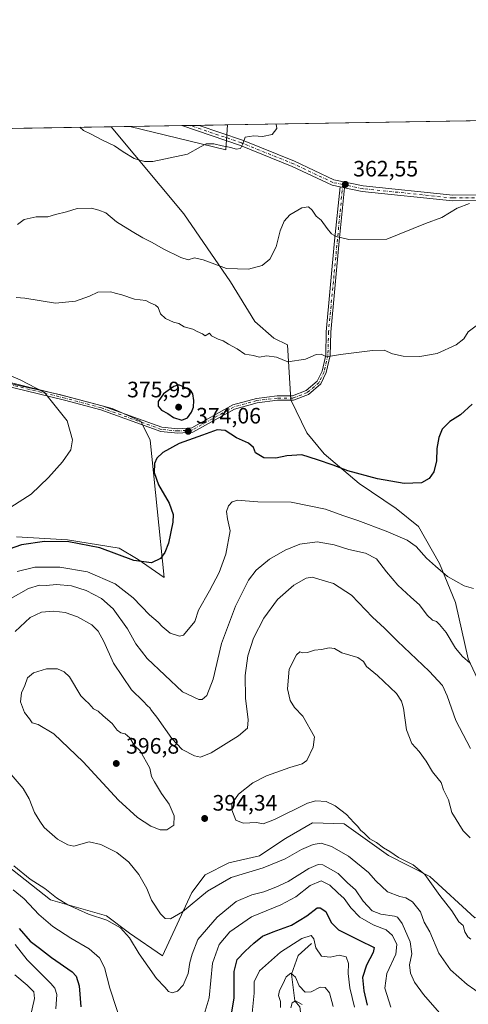
# Model space of a CAD drawing. Units: metres. Extents: x 615260 to 618757, y 4669233 to 4671603.
# Drawn here: x 615764 to 615965, y 4671161 to 4671603 of the extents above; entities that cross this region are included whole.
import ezdxf

# ---------------------------------------------------------------- set-up
doc = ezdxf.new("R2010")
doc.units = ezdxf.units.M
doc.header["$MEASUREMENT"] = 0
doc.linetypes.add('DGN Style 4', pattern=[2.6384748266838614, 1.318413404963828, -0.6592067024819142, 0.001648016756204785, -0.6592067024819142])
for name, color, linetype, lineweight in [('Arbolado forestal CxS', 92, 'Continuous', 0), ('Comarca CxS', 21, 'Continuous', 0), ('Comunidad Autónoma CxS', 142, 'Continuous', 0), ('Corriente natural lineal', 142, 'Continuous', 13), ('Cultivos herbáceos CxS', 92, 'Continuous', 0), ('Cultivos leñosos CxS', 92, 'Continuous', 0), ('Curva de nivel maestra', 30, 'Continuous', 30), ('Curva de nivel normal', 30, 'Continuous', 0), ('Municipio CxS', 4, 'Continuous', 0), ('Pista no pavimentada Cxs', 111, 'Continuous', 0), ('Pista no pavimentada eje', 91, 'DGN Style 4', 0), ('Provincia CxS', 1, 'Continuous', 0), ('Punto de cota en terreno', 7, 'Continuous', 0), ('Rótulo de punto de cota en terreno', 7, 'Continuous', 0)]:
    doc.layers.add(name, color=color, linetype=linetype, lineweight=lineweight)
doc.styles.add('Style-Arial', font='txt')

# ---------------------------------------------------------------- blocks, each defined once
blk = doc.blocks.new('*U13')
at = {"layer": 'Cultivos herbáceos CxS', "color": 92, "linetype": 'Continuous', "lineweight": 0}
blk.add_polyline3d([(615745.4187000003, 4671442.679300001, 368.6940999999933), (615781.4704999998, 4671434.611099999, 371.3736000000063), (615805.1895000003, 4671428.4419, 372.3925000000018), (615817.9972999999, 4671422.746900001, 372.6502999999939), (615822.2671999997, 4671414.2049, 372.8597000000009), (615828.5824999996, 4671352.535499999, 375.8484000000026), (615816.8696999997, 4671360.518300001, 374.7326999999932), (615808.3328, 4671365.6435, 374.132700000002), (615785.1376999998, 4671369.4397, 374.3752999999998), (615762.2329000002, 4671370.769500001, 372.334799999997)], dxfattribs=at)
blk = doc.blocks.new('*U15')
at = {"layer": 'Arbolado forestal CxS', "color": 92, "linetype": 'Continuous', "lineweight": 0}
for points in [[(615968.0471000001, 4671199.7259, 396.6049000000057), (615947.7367000004, 4671218.210100001, 395.2544000000053), (615929.2367000004, 4671227.701300001, 394.8723999999929), (615909.3129000004, 4671241.937899999, 394.6839000000036), (615895.0806999998, 4671242.4123, 394.0622000000003), (615883.7368999999, 4671235.6873, 393.7596000000049), (615882.2726999996, 4671234.819300001, 393.8301999999967), (615871.3387000002, 4671227.5747, 393.6122999999934), (615857.4889000002, 4671224.4497, 392.8730999999971), (615846.9029000001, 4671218.9307, 392.718399999998), (615840.8624999998, 4671211.0537, 391.8035999999993), (615827.7193, 4671182.617699999, 387.1444999999949), (615812.9892999995, 4671192.7481, 385.9453000000067), (615802.5777000004, 4671200.651900001, 385.9398999999976), (615777.4359999998, 4671207.770099999, 384.6594000000041), (615757.5120999999, 4671223.4307, 384.475900000005)], [(615762.2329000002, 4671370.769500001, 372.334799999997), (615785.1376999998, 4671369.4397, 374.3752999999998), (615808.3328, 4671365.6435, 374.132700000002), (615816.8696999997, 4671360.518300001, 374.7326999999932), (615828.5824999996, 4671352.535499999, 375.8484000000026), (615822.2671999997, 4671414.2049, 372.8597000000009), (615817.9972999999, 4671422.746900001, 372.6502999999939), (615805.1895000003, 4671428.4419, 372.3925000000018), (615781.4704999998, 4671434.611099999, 371.3736000000063), (615745.4187000003, 4671442.679300001, 368.6940999999933)], [(615706.7895000001, 4671553.257099999, 359.6573999999964), (615804.7699999996, 4671554.884500001, 359.0862000000052), (615837.3744999999, 4671515.830900001, 362.7837), (615858.3699000003, 4671485.208100001, 365.699099999998), (615869.1564999997, 4671467.494100001, 367.7814999999973), (615877.6956000002, 4671459.901500001, 368.9100000000035), (615883.8624999998, 4671457.053500001, 369.0849000000017), (615885.3148999996, 4671432.2545, 371.8401000000013), (615892.5500999996, 4671417.502900001, 373.8794000000053), (615900.2846999997, 4671408.0637, 374.6064000000042), (615916.0877, 4671394.717900001, 375.6797999999981), (615932.7222999996, 4671383.4959, 376.5246000000043), (615942.6846000003, 4671375.4287, 377.6006000000052), (615952.1710999999, 4671358.818700001, 379.5472000000009), (615959.2869999995, 4671341.2601, 381.8132000000041), (615965.0625, 4671315.953299999, 384.7991000000038), (615971.2630000003, 4671302.493600001, 385.805600000007)]]:
    blk.add_polyline3d(points, dxfattribs=at)
blk.add_3dface([(615856.8759000005, 4671555.75, 359.4870999999985), (615856.1835000003, 4671544.591499999, 360.1401999999944), (615813.1176000005, 4671555.023200001, 358.9401000000071)], dxfattribs=at)
blk = doc.blocks.new('*U16')
at = {"layer": 'Cultivos herbáceos CxS', "color": 92, "linetype": 'Continuous', "lineweight": 0}
blk.add_polyline3d([(615971.2630000003, 4671302.493600001, 385.805600000007), (615965.0625, 4671315.953299999, 384.7991000000038), (615959.2869999995, 4671341.2601, 381.8132000000041), (615952.1710999999, 4671358.818700001, 379.5472000000009), (615942.6846000003, 4671375.4287, 377.6006000000052), (615932.7222999996, 4671383.4959, 376.5246000000043), (615916.0877, 4671394.717900001, 375.6797999999981), (615900.2846999997, 4671408.0637, 374.6064000000042), (615892.5500999996, 4671417.502900001, 373.8794000000053), (615885.3148999996, 4671432.2545, 371.8401000000013), (615883.8624999998, 4671457.053500001, 369.0849000000017), (615877.6956000002, 4671459.901500001, 368.9100000000035), (615869.1564999997, 4671467.494100001, 367.7814999999973), (615858.3699000003, 4671485.208100001, 365.699099999998), (615837.3744999999, 4671515.830900001, 362.7837), (615804.7699999996, 4671554.884500001, 359.0862000000052), (615813.1176000005, 4671555.023200001, 358.9401000000071), (615856.1835000003, 4671544.591499999, 360.1401999999944), (615856.8759000005, 4671555.75, 359.4870999999985), (616138.4143000003, 4671560.426300001, 375.5175000000018)], dxfattribs=at)
blk = doc.blocks.new('5PATER')
at = {"layer": 'Cultivos leñosos CxS', "linetype": 'Continuous', "lineweight": 0}
h = blk.add_hatch(color=51, dxfattribs=at)
edge = h.paths.add_edge_path()
edge.add_ellipse((0, 0), major_axis=(-0.1095731443231308, -0.1110710700762829), ratio=0.9994222409660322, start_angle=0, end_angle=360)

msp = doc.modelspace()

# ---------------------------------------------------------------- linework, layer by layer
at = {"layer": 'Arbolado forestal CxS', "color": 92, "linetype": 'Continuous', "lineweight": 0, "extrusion": (0.005828018652243001, 9.679995390524758e-05, 0.9999830122698875), "elevation": 4400.208083126196, "flags": 128}
msp.add_lwpolyline([(615694.2367337964, 4671552.853046824), (615792.2189987511, 4671554.480446833)], dxfattribs=at)
at = {"layer": 'Arbolado forestal CxS', "color": 92, "linetype": 'Continuous', "lineweight": 0, "extrusion": (-0.01346146986489603, 0.05925598428771941, 0.9981520511200536), "elevation": 268886.1181373303, "flags": 128}
msp.add_lwpolyline([(-1635403.536979909, -4410873.81213515), (-1635443.22227173, -4410854.062540217), (-1635446.369436598, -4410864.810361607)], dxfattribs=at)
at = {"layer": 'Arbolado forestal CxS', "color": 92, "linetype": 'Continuous', "lineweight": 0, "extrusion": (0.003429073799313682, 5.694443076450712e-05, 0.9999941190878128), "elevation": 2736.625657521834, "flags": 128}
msp.add_lwpolyline([(615808.2662234706, 4671554.874938562), (615831.6188608423, 4671555.262738563)], dxfattribs=at)
at = {"layer": 'Arbolado forestal CxS', "color": 92, "linetype": 'Continuous', "lineweight": 0, "extrusion": (-0.03358040530286365, -0.0005581907275527438, 0.9994358632762821), "elevation": -22928.99962601658, "flags": 128}
msp.add_lwpolyline([(-4660674.814937154, 693014.5562077289), (-4660674.814937154, 693018.4091131784)], dxfattribs=at)
at = {"layer": 'Arbolado forestal CxS', "color": 92, "linetype": 'Continuous', "lineweight": 0, "extrusion": (-0.02881525981029186, -0.3081430838869919, 0.9509035285741029), "elevation": -1456911.745159578, "flags": 128}
msp.add_lwpolyline([(178213.5315308953, 4477537.056125658), (178217.3586491913, 4477537.500085508), (178217.3619348566, 4477537.500408623)], dxfattribs=at)
at = {"layer": 'Arbolado forestal CxS', "color": 92, "linetype": 'Continuous', "lineweight": 0, "extrusion": (-0.02833741305087806, -0.0004707100280890618, 0.9995983040470073), "elevation": -19291.39611541701, "flags": 128}
msp.add_lwpolyline([(-4660682.862611379, 693078.945749311), (-4660682.862611379, 693091.6551069387)], dxfattribs=at)
at = {"layer": 'Arbolado forestal CxS', "color": 92, "linetype": 'Continuous', "lineweight": 0}
for points in [[(615804.7698999997, 4671554.8847, 359.0862000000052), (615837.3744999999, 4671515.830900001, 362.7837), (615858.3699000003, 4671485.208100001, 365.699099999998), (615869.1564999997, 4671467.494100001, 367.7814999999973), (615877.6956000002, 4671459.901500001, 368.9100000000035), (615883.8624999998, 4671457.053500001, 369.0849000000017), (615885.3148999996, 4671432.2545, 371.8401000000013), (615892.5500999996, 4671417.502900001, 373.8794000000053), (615900.2846999997, 4671408.0637, 374.6064000000042), (615916.0877, 4671394.717900001, 375.6797999999981), (615932.7222999996, 4671383.4959, 376.5246000000043), (615942.6846000003, 4671375.4287, 377.6006000000052), (615952.1710999999, 4671358.818700001, 379.5472000000009), (615959.2869999995, 4671341.2601, 381.8132000000041), (615965.0625, 4671315.953299999, 384.7991000000038), (615971.2630000003, 4671302.493600001, 385.805600000007), (615972.5336999996, 4671275.627699999, 389.0323999999964), (615975.3912000004, 4671251.4977, 391.6897000000026), (615979.8361999998, 4671238.4801, 393.3068000000058), (615983.0111999996, 4671232.130100001, 394.2305999999954), (615985.5357999997, 4671230.657500001, 394.3896999999997)], [(615762.2329000002, 4671370.769500001, 372.334799999997), (615785.1376999998, 4671369.4397, 374.3752999999998), (615808.3328, 4671365.6435, 374.132700000002), (615816.8696999997, 4671360.518300001, 374.7326999999932), (615828.5824999996, 4671352.535499999, 375.8484000000026), (615822.2671999997, 4671414.2049, 372.8597000000009), (615817.9972999999, 4671422.746900001, 372.6502999999939), (615805.1895000003, 4671428.4419, 372.3925000000018), (615781.4704999998, 4671434.611099999, 371.3736000000063), (615745.4187000003, 4671442.679300001, 368.6940999999933), (615731.1864999998, 4671440.306100001, 367.6405999999988), (615728.3409000002, 4671455.4921, 367.1117999999988), (615730.9471000005, 4671475.564099999, 366.2314999999944), (615730.6821, 4671497.809699999, 364.688599999994), (615724.7544999998, 4671518.5537, 362.6530999999959), (615716.9480999997, 4671538.5843, 360.9544000000024), (615706.7894000001, 4671553.257200001, 359.6573999999964)], [(615725.9545, 4671239.0471, 380.8510999999999), (615738.0625, 4671238.142100001, 377.0412000000069), (615757.5120999999, 4671223.4307, 384.475900000005), (615777.4359999998, 4671207.770099999, 384.6594000000041), (615802.5777000004, 4671200.651900001, 385.9398999999976), (615812.9892999995, 4671192.7481, 385.9453000000067), (615827.7193, 4671182.617699999, 387.1444999999949), (615840.8624999998, 4671211.0537, 391.8035999999993), (615846.9029000001, 4671218.9307, 392.718399999998), (615857.4889000002, 4671224.4497, 392.8730999999971), (615871.3387000002, 4671227.5747, 393.6122999999934), (615882.2726999996, 4671234.819300001, 393.8301999999967), (615883.7368999999, 4671235.6873, 393.7596000000049), (615895.0806999998, 4671242.4123, 394.0622000000003), (615909.3129000004, 4671241.937899999, 394.6839000000036), (615929.2367000004, 4671227.701300001, 394.8723999999929), (615947.7367000004, 4671218.210100001, 395.2544000000053), (615968.0471000001, 4671199.7259, 396.6049000000057), (615979.4323000005, 4671200.675100001, 397.1199000000051), (615985.9495000001, 4671218.421900001, 396.9318999999959), (615985.5357999997, 4671230.657500001, 394.3896999999997)], [(615725.9545, 4671239.0471, 380.8510999999999), (615738.0625, 4671238.142100001, 377.0412000000069), (615757.5120999999, 4671223.4307, 384.475900000005), (615777.4359999998, 4671207.770099999, 384.6594000000041), (615802.5777000004, 4671200.651900001, 385.9398999999976), (615812.9892999995, 4671192.7481, 385.9453000000067), (615827.7193, 4671182.617699999, 387.1444999999949), (615840.8624999998, 4671211.0537, 391.8035999999993), (615846.9029000001, 4671218.9307, 392.718399999998), (615857.4889000002, 4671224.4497, 392.8730999999971), (615871.3387000002, 4671227.5747, 393.6122999999934), (615882.2726999996, 4671234.819300001, 393.8301999999967), (615883.7368999999, 4671235.6873, 393.7596000000049), (615895.0806999998, 4671242.4123, 394.0622000000003), (615909.3129000004, 4671241.937899999, 394.6839000000036), (615929.2367000004, 4671227.701300001, 394.8723999999929), (615947.7367000004, 4671218.210100001, 395.2544000000053), (615968.0471000001, 4671199.7259, 396.6049000000057), (615979.4323000005, 4671200.675100001, 397.1199000000051), (615985.9495000001, 4671218.421900001, 396.9318999999959), (615985.5357999997, 4671230.657500001, 394.3896999999997)], [(615757.5120999999, 4671223.4307, 384.475900000005), (615777.4359999998, 4671207.770099999, 384.6594000000041), (615802.5777000004, 4671200.651900001, 385.9398999999976), (615812.9892999995, 4671192.7481, 385.9453000000067), (615827.7193, 4671182.617699999, 387.1444999999949), (615840.8624999998, 4671211.0537, 391.8035999999993), (615846.9029000001, 4671218.9307, 392.718399999998), (615857.4889000002, 4671224.4497, 392.8730999999971), (615871.3387000002, 4671227.5747, 393.6122999999934), (615882.2726999996, 4671234.819300001, 393.8301999999967), (615883.7368999999, 4671235.6873, 393.7596000000049), (615895.0806999998, 4671242.4123, 394.0622000000003), (615909.3129000004, 4671241.937899999, 394.6839000000036), (615929.2367000004, 4671227.701300001, 394.8723999999929), (615947.7367000004, 4671218.210100001, 395.2544000000053), (615968.0471000001, 4671199.7259, 396.6049000000057)]]:
    msp.add_polyline3d(points, dxfattribs=at)
at = {"layer": 'Comarca CxS', "color": 21, "linetype": 'Continuous', "lineweight": 0}
msp.add_3dface([(618739.3300008789, 4669289.849983311), (615297.4900008531, 4669232.719983312), (615259.6400008549, 4671545.829983286), (618700.3600008807, 4671602.979983291)], dxfattribs=at)
at = {"layer": 'Comunidad Autónoma CxS', "color": 142, "linetype": 'Continuous', "lineweight": 0}
msp.add_3dface([(618739.3300008789, 4669289.849983311), (615297.4900008531, 4669232.719983312), (615259.6400008549, 4671545.829983286), (618700.3600008807, 4671602.979983291)], dxfattribs=at)
at = {"layer": 'Corriente natural lineal', "color": 142, "linetype": 'Continuous', "lineweight": 13}
msp.add_polyline3d([(615894.7100999998, 4671188.1501, 370.7639999999956), (615888.6300999997, 4671182.840100001, 369.5917000000045), (615885.6201, 4671174.3301, 366.9045000000042), (615887.2500999998, 4671162.4001, 362.1478999999963), (615889.4501, 4671159.710100001, 361.561400000006), (615890.4600999998, 4671151.7301, 358.6012000000046), (615890.3501000004, 4671132.6801, 353.7841999999946), (615889.6700999998, 4671120.870100001, 351.5714000000008), (615890.8501000004, 4671095.550100001, 348.2765000000072), (615883.1300999997, 4671082.440099999, 347.0345999999991), (615880.6300999997, 4671076.2601, 346.1794999999984), (615877.8701, 4671057.220100001, 344.1423000000068), (615877.1101000002, 4671042.6601, 342.6784999999945), (615879.0500999996, 4671031.620100001, 342.3910999999935), (615884.2801000001, 4671018.890100001, 341.2937999999995), (615892.1501000002, 4671003.3301, 340.3080000000046), (615893.2401000002, 4670999.450099999, 339.8423000000039), (615893.5201000003, 4670995.390100001, 339.4909000000043), (615892.6401000004, 4670988.1801, 338.8359999999957), (615891.3101000005, 4670984.370100001, 338.6496999999945), (615886.3800999997, 4670976.7301, 337.9088999999949), (615880.4600999998, 4670968.9301, 337.4391999999934)], dxfattribs=at)
at = {"layer": 'Cultivos herbáceos CxS', "color": 92, "linetype": 'Continuous', "lineweight": 0, "extrusion": (-0.04913694523684901, -0.0008161569106385008, 0.9987917172767744), "elevation": -33714.99535568291, "flags": 128}
msp.add_lwpolyline([(-4660683.598075919, 692534.9405601324), (-4660683.598075919, 692670.2172467425)], dxfattribs=at)
at = {"layer": 'Cultivos herbáceos CxS', "color": 92, "linetype": 'Continuous', "lineweight": 0, "extrusion": (0.01749452741304052, 0.0002906812662998034, 0.9998469167902633), "elevation": 12490.17814919353, "flags": 128}
msp.add_lwpolyline([(4660679.639058927, -693217.123349406), (4660679.639058927, -693225.4733798655)], dxfattribs=at)
at = {"layer": 'Cultivos herbáceos CxS', "color": 92, "linetype": 'Continuous', "lineweight": 0, "extrusion": (-0.01346146986489603, 0.05925598428771941, 0.9981520511200536), "elevation": 268886.1181373303, "flags": 128}
msp.add_lwpolyline([(-1635403.536979909, -4410873.81213515), (-1635443.22227173, -4410854.062540217), (-1635446.369436598, -4410864.810361607)], dxfattribs=at)
at = {"layer": 'Cultivos herbáceos CxS', "color": 92, "linetype": 'Continuous', "lineweight": 0}
for points in [[(615804.7698999997, 4671554.8847, 359.0862000000052), (615837.3744999999, 4671515.830900001, 362.7837), (615858.3699000003, 4671485.208100001, 365.699099999998), (615869.1564999997, 4671467.494100001, 367.7814999999973), (615877.6956000002, 4671459.901500001, 368.9100000000035), (615883.8624999998, 4671457.053500001, 369.0849000000017), (615885.3148999996, 4671432.2545, 371.8401000000013), (615892.5500999996, 4671417.502900001, 373.8794000000053), (615900.2846999997, 4671408.0637, 374.6064000000042), (615916.0877, 4671394.717900001, 375.6797999999981), (615932.7222999996, 4671383.4959, 376.5246000000043), (615942.6846000003, 4671375.4287, 377.6006000000052), (615952.1710999999, 4671358.818700001, 379.5472000000009), (615959.2869999995, 4671341.2601, 381.8132000000041), (615965.0625, 4671315.953299999, 384.7991000000038), (615971.2630000003, 4671302.493600001, 385.805600000007), (615972.5336999996, 4671275.627699999, 389.0323999999964), (615975.3912000004, 4671251.4977, 391.6897000000026), (615979.8361999998, 4671238.4801, 393.3068000000058), (615983.0111999996, 4671232.130100001, 394.2305999999954), (615985.5357999997, 4671230.657500001, 394.3896999999997)], [(615762.2329000002, 4671370.769500001, 372.334799999997), (615785.1376999998, 4671369.4397, 374.3752999999998), (615808.3328, 4671365.6435, 374.132700000002), (615816.8696999997, 4671360.518300001, 374.7326999999932), (615828.5824999996, 4671352.535499999, 375.8484000000026), (615822.2671999997, 4671414.2049, 372.8597000000009), (615817.9972999999, 4671422.746900001, 372.6502999999939), (615805.1895000003, 4671428.4419, 372.3925000000018), (615781.4704999998, 4671434.611099999, 371.3736000000063), (615745.4187000003, 4671442.679300001, 368.6940999999933), (615731.1864999998, 4671440.306100001, 367.6405999999988), (615728.3409000002, 4671455.4921, 367.1117999999988), (615730.9471000005, 4671475.564099999, 366.2314999999944), (615730.6821, 4671497.809699999, 364.688599999994), (615724.7544999998, 4671518.5537, 362.6530999999959), (615716.9480999997, 4671538.5843, 360.9544000000024), (615706.7894000001, 4671553.257200001, 359.6573999999964)]]:
    msp.add_polyline3d(points, dxfattribs=at)
at = {"layer": 'Curva de nivel maestra', "color": 30, "linetype": 'Continuous', "lineweight": 30, "elevation": 375, "flags": 128}
for points in [[(615836.4400000004, 4671423.1801), (615838.9699999997, 4671424.2501), (615840.8099999996, 4671426.6801), (615841.7199999997, 4671429.030099999), (615841.8399999999, 4671431.920100001), (615841.3499999996, 4671434.9101), (615840.3099999996, 4671436.590100001), (615835.1200000001, 4671439.0101), (615832.79, 4671438.270099999), (615828.2599999999, 4671434.9901), (615825.8099999996, 4671431.600099999), (615825.79, 4671429.450099999), (615827.3200000003, 4671427.640100001), (615830.1500000004, 4671426.1501), (615832.7199999997, 4671424.280099999), (615836.4400000004, 4671423.1801)], [(615966.7999999998, 4671430.300100001), (615961.5, 4671425.5601), (615956.79, 4671422.5601), (615953.3899999997, 4671419.040100001), (615951.8600000005, 4671415.440099999), (615950.9199999999, 4671410.450099999), (615950.8499999996, 4671404.940099999), (615949.5599999996, 4671399.9801), (615947.54, 4671396.9801), (615944.0199999996, 4671395.050100001), (615936.2999999998, 4671394.7601), (615924.3200000003, 4671396.850099999), (615911.0199999996, 4671400.460100001), (615904.4600000001, 4671403.0101), (615897.3799999999, 4671405.280099999), (615890.2999999998, 4671407.590100001), (615883.5700000003, 4671407.1801), (615878.6699999999, 4671406.050100001), (615873.29, 4671406.300100001), (615869.4800000006, 4671408.540100001), (615868.6299999999, 4671410.860099999), (615866.3399999999, 4671412.9001), (615860.9500000002, 4671415.1801), (615855.9500000002, 4671418.5701), (615852.3600000005, 4671418.8201), (615845.6699999999, 4671416.4001), (615835.2000000002, 4671412.7301), (615827.9000000004, 4671408.620100001), (615825.1900000004, 4671406.050100001), (615824.2199999997, 4671403.640100001), (615824.0800000001, 4671399.630100001), (615825.9500000002, 4671394.100099999), (615830.7199999997, 4671385.9301), (615832.4900000002, 4671380.8101), (615832.4600000001, 4671377.360099999), (615830.4800000006, 4671367.9001), (615828.8300000001, 4671363.7301), (615826.9400000004, 4671361.0801), (615822.9000000004, 4671359.130100001), (615814.9500000002, 4671360.1601), (615799.5800000001, 4671365.800100001), (615785.6500000004, 4671368.540100001), (615774.7100000001, 4671368.700099999), (615764.4600000001, 4671367.130100001), (615758.8799999999, 4671365.2501)], [(615858.7100000001, 4671156.420100001), (615859.9199999999, 4671163.7501), (615859.9600000001, 4671175.550100001), (615861.3200000003, 4671180.920100001), (615864.9000000004, 4671184.7301), (615868.8200000003, 4671188.300100001), (615872.6200000001, 4671191.450099999), (615877.4800000006, 4671193.390100001), (615885.75, 4671196.450099999), (615892.6100000005, 4671200.600099999), (615897.2300000006, 4671204.110099999), (615898.6200000001, 4671204.210100001), (615901.1399999997, 4671202.600099999), (615903.5199999996, 4671197.6601), (615906.79, 4671194.2501), (615916.0599999996, 4671189.6601), (615922.8600000005, 4671186.420100001), (615922.3600000005, 4671184.1801), (615919.3600000005, 4671178.4101), (615917.5999999996, 4671172.9101), (615918.0899999999, 4671166.950099999), (615919.6900000004, 4671160.470100001)], [(615763.4199999999, 4671194.890100001), (615768.3799999999, 4671189.280099999), (615772.54, 4671186.110099999), (615777.8899999997, 4671181.800100001), (615787.2000000002, 4671175.440099999), (615788.9600000001, 4671173.520099999), (615790.3099999996, 4671169.220100001), (615791.0999999996, 4671159.6801)]]:
    msp.add_lwpolyline(points, dxfattribs=at)
at = {"layer": 'Curva de nivel normal', "color": 30, "linetype": 'Continuous', "lineweight": 0, "flags": 128}
for points, elevation in [([(615878.7324999999, 4671556.1132), (615879.0700000003, 4671554.1601), (615876.9699999997, 4671551.460100001), (615872.6600000003, 4671550.5601), (615868.7800000003, 4671550.880100001), (615864.9400000004, 4671550.2401), (615863.7999999998, 4671547.210100001), (615862.7800000003, 4671545.170100001), (615860.8300000001, 4671544.840100001), (615858.5, 4671545.5801), (615854.5099999999, 4671546.280099999), (615850.8799999999, 4671547.190099999), (615847.3300000001, 4671547.170100001), (615844.8399999999, 4671545.9001), (615839.0300000003, 4671542.6601), (615823.4699999997, 4671539.340100001), (615819.6600000003, 4671539.3201), (615814.9699999997, 4671540.720100001), (615810.1100000005, 4671543.6601), (615806.1699999999, 4671546.380100001), (615800.75, 4671548.840100001), (615795.5, 4671551.700099999), (615792.2800000003, 4671553.220100001), (615790.5799000004, 4671554.6489)], 360), ([(615762.6799999997, 4671510.940099999), (615765.6799999997, 4671513.200099999), (615771.0099999999, 4671514.5001), (615776.3399999999, 4671514.460100001), (615779.6799999997, 4671515.4901), (615784.5999999996, 4671516.7401), (615789.3799999999, 4671518.170100001), (615795.9400000004, 4671518.390100001), (615799.2000000002, 4671517.520099999), (615802.3099999996, 4671516.190099999), (615807.0499999998, 4671512.210100001), (615814.2000000002, 4671507.9301), (615818.9600000001, 4671504.9801), (615823.0999999996, 4671502.9301), (615828.0999999996, 4671500.0801), (615835.9699999997, 4671496.130100001), (615839.3200000003, 4671495.210100001), (615842.2000000002, 4671496.090100001), (615846.0800000001, 4671495.1601), (615856.54, 4671491.200099999), (615866.3300000001, 4671490.970100001), (615872.4900000002, 4671492.630100001), (615875.9699999997, 4671495.450099999), (615878.7599999999, 4671501.040100001), (615880.6200000001, 4671508.1801), (615882.4100000003, 4671512.5601), (615885.0099999999, 4671515.290100001), (615890.2599999999, 4671518.550100001), (615893.2699999996, 4671519.020099999), (615895, 4671517.4101), (615896.7400000002, 4671514.7601), (615899, 4671512.9001), (615901.7100000001, 4671509.1801), (615903.5899999999, 4671506.7601), (615905.6799999997, 4671505.5801), (615911.4000000004, 4671504.280099999), (615928.4900000002, 4671504.390100001), (615945.9100000003, 4671511.390100001), (615953.1100000005, 4671514.1801), (615960.1399999997, 4671518.300100001), (615965.6100000005, 4671520.460100001)], 365), ([(615968.5800000001, 4671465.5101), (615965.0499999998, 4671462.8101), (615962.9900000002, 4671459.7401), (615959.5899999999, 4671456.9801), (615951.1600000003, 4671453.1601), (615943.3200000003, 4671451.700099999), (615935.7599999999, 4671451.850099999), (615930.9900000002, 4671452.880100001), (615927.3200000003, 4671454.520099999), (615921.9900000002, 4671454.4801), (615907.6600000003, 4671452.600099999), (615901.3300000001, 4671451.540100001), (615899.0199999996, 4671452.8101), (615896.7300000006, 4671452.620100001), (615892.0199999996, 4671450.5801), (615884, 4671449.370100001), (615878.9000000004, 4671451.460100001), (615874.6100000005, 4671452.020099999), (615871.2400000002, 4671451.380100001), (615868.5800000001, 4671452.1601), (615864.7100000001, 4671452.860099999), (615861.2300000006, 4671455.200099999), (615857.4299999997, 4671457.3301), (615855.0700000003, 4671458.7601), (615852.7100000001, 4671459.470100001), (615849.7999999998, 4671460.960100001), (615848.8600000005, 4671462.2601), (615846.9500000002, 4671461.040100001), (615845.7300000006, 4671461.960100001), (615843.3600000005, 4671462.9101), (615841.4199999999, 4671463.9801), (615837.54, 4671465.090100001), (615835.0499999998, 4671466.610099999), (615832.6399999997, 4671467.200099999), (615829.1100000005, 4671468.780099999), (615826.9000000004, 4671470.9001), (615825.8799999999, 4671473.770099999), (615824.6200000001, 4671474.840100001), (615822.2599999999, 4671475.8101), (615820.29, 4671476.850099999), (615815.1399999997, 4671477.520099999), (615809.5499999998, 4671479.370100001), (615806.4500000002, 4671480.1501), (615804.6299999999, 4671480.840100001), (615798.6900000004, 4671480.6801), (615794.9900000002, 4671478.870100001), (615788.7599999999, 4671476.5801), (615779.6799999997, 4671475.6801), (615766.0099999999, 4671477.9101), (615762, 4671478.170100001)], 370), ([(615757.2999999998, 4671444.140100001), (615763.9299999997, 4671441.2401), (615774.8399999999, 4671435.600099999), (615785.0099999999, 4671422.890100001), (615787.3399999999, 4671414.2601), (615786.5499999998, 4671409.8201), (615782.8200000003, 4671404.4301), (615776.6200000001, 4671397.440099999), (615768.8099999996, 4671390.0001), (615748.3399999999, 4671376.9301)], 370), ([(615762.5099999999, 4671355.140100001), (615770.4900000002, 4671357.170100001), (615781.6699999999, 4671357.220100001), (615794.1200000001, 4671355.0101), (615806.4900000002, 4671349.720100001), (615814.5499999998, 4671343.450099999), (615821.8700000001, 4671335.770099999), (615825.8300000001, 4671332.4001), (615827.5599999996, 4671330.460100001), (615831.2400000002, 4671327.470100001), (615835.4400000004, 4671326.220100001), (615837.1900000004, 4671326.610099999), (615842.3099999996, 4671332.700099999), (615843.9699999997, 4671337.850099999), (615848.9400000004, 4671346.5701), (615853.25, 4671354.7601), (615856.1799999997, 4671362.9901), (615858.0899999999, 4671373.390100001), (615856.9600000001, 4671378.780099999), (615856.54, 4671382.130100001), (615857.3899999997, 4671384.7401), (615859.1100000005, 4671386.450099999), (615861.5999999996, 4671387.1601), (615864.9199999999, 4671386.9901), (615870.5099999999, 4671386.450099999), (615885.4699999997, 4671386.4001), (615900.9400000004, 4671383.1601), (615908.7599999999, 4671380.300100001), (615915.5199999996, 4671378.110099999), (615928.2100000001, 4671373.290100001), (615937.6799999997, 4671369.200099999), (615941.5999999996, 4671366.4801), (615946.2699999996, 4671361.2601), (615950.3300000001, 4671357.5801), (615955.6900000004, 4671352.940099999), (615963.1699999999, 4671348.7501), (615967.3600000005, 4671347.610099999)], 380), ([(615759.6799999997, 4671343.140100001), (615767.6299999999, 4671347.590100001), (615772.5800000001, 4671349.030099999), (615775.4800000006, 4671348.920100001), (615780.2400000002, 4671349.420100001), (615786.8899999997, 4671348.780099999), (615793.4800000006, 4671346.700099999), (615800.3700000001, 4671343.090100001), (615805.6799999997, 4671338.460100001), (615812.0599999996, 4671329.440099999), (615815.7800000003, 4671322.720100001), (615820.9400000004, 4671316.120100001), (615828.8099999996, 4671308.720100001), (615836.7000000002, 4671301.2401), (615844.0099999999, 4671297.6801), (615845.5499999998, 4671297.7401), (615847.6200000001, 4671299.540100001), (615850.5599999996, 4671306.9001), (615854.2000000002, 4671322.850099999), (615860.5499999998, 4671339.690099999), (615866.3200000003, 4671351.2501), (615869.8099999996, 4671355.850099999), (615875.8700000001, 4671360.670100001), (615882.7999999998, 4671364.840100001), (615889.3600000005, 4671367.4801), (615897.1799999997, 4671368.540100001), (615904.8899999997, 4671367.140100001), (615911.4900000002, 4671365.100099999), (615918.8899999997, 4671363.470100001), (615923.8499999996, 4671360.860099999), (615928.4100000003, 4671355.0701), (615933.5, 4671349.050100001), (615939.2300000006, 4671343.610099999), (615943.1500000004, 4671340.2601), (615946.6600000003, 4671335.610099999), (615949, 4671333.380100001), (615950.8200000003, 4671332.7601), (615952.1299999999, 4671331.380100001), (615955.1900000004, 4671327.770099999), (615959.3600000005, 4671320.700099999), (615962.4600000001, 4671317.090100001), (615965.8399999999, 4671314.030099999)], 385), ([(615966.0099999999, 4671275.7501), (615959.5199999996, 4671288.360099999), (615955.5599999996, 4671299.380100001), (615953.4400000004, 4671303.9801), (615947.5, 4671310.4101), (615933.3200000003, 4671323.9001), (615927.4400000004, 4671329.6801), (615922.0599999996, 4671334.630100001), (615912.6100000005, 4671344.5101), (615904.4800000006, 4671349.870100001), (615897.9100000003, 4671351.790100001), (615895, 4671352.7301), (615892.3300000001, 4671352.220100001), (615886.6699999999, 4671349.130100001), (615879.3300000001, 4671342.5701), (615873.2000000002, 4671334.210100001), (615868.5999999996, 4671325.280099999), (615866.0099999999, 4671317.380100001), (615864.9000000004, 4671308.470100001), (615865.0899999999, 4671298.390100001), (615866.25, 4671288.540100001), (615865.9400000004, 4671284.9101), (615861.8600000005, 4671281.4301), (615849.5800000001, 4671273.7601), (615844.8799999999, 4671271.7601), (615842.1900000004, 4671272.4301), (615836.6200000001, 4671275.210100001), (615831.9800000006, 4671280.1801), (615825.2000000002, 4671289.780099999), (615822.8300000001, 4671292.7401), (615822.04, 4671293.950099999), (615820.9600000001, 4671294.870100001), (615819.0800000001, 4671296.9901), (615813.8499999996, 4671302.0801), (615805.79, 4671314.0101), (615801.4900000002, 4671323.720100001), (615798.9100000003, 4671328.470100001), (615795.9900000002, 4671331.290100001), (615789.54, 4671334.870100001), (615784.0999999996, 4671336.7601), (615778.9100000003, 4671337.4001), (615773.5099999999, 4671336.9901), (615768.3799999999, 4671334.590100001), (615761.5599999996, 4671328.3201)], 390), ([(615966.2000000002, 4671190.1601), (615964.79, 4671191.190099999), (615963.5, 4671193.460100001), (615962.7000000002, 4671196.280099999), (615960.7999999998, 4671197.860099999), (615957.6900000004, 4671202.840100001), (615952.2999999998, 4671209.6801), (615945.5999999996, 4671219.190099999), (615940.3099999996, 4671223.5001), (615933.7300000006, 4671226.7301), (615929.8700000001, 4671229.460100001), (615926.9199999999, 4671231.170100001), (615923.8700000001, 4671233.460100001), (615920.9299999997, 4671235.1801), (615918.3099999996, 4671237.640100001), (615916.6299999999, 4671239.100099999), (615915.4400000004, 4671240.7401), (615913.7400000002, 4671242.420100001), (615910.4400000004, 4671246.120100001), (615905.2800000003, 4671250.050100001), (615901.25, 4671251.9001), (615896.6500000004, 4671252.220100001), (615892.8200000003, 4671251.210100001), (615878, 4671243.8101), (615873, 4671241.860099999), (615870, 4671242.530099999), (615863.9600000001, 4671242.2601), (615860.75, 4671243.600099999), (615858.8200000003, 4671248.130100001), (615858.9199999999, 4671250.940099999), (615861.9199999999, 4671255.220100001), (615868.3300000001, 4671260.280099999), (615874.4800000006, 4671263.4801), (615884.9299999997, 4671267.1801), (615890.4500000002, 4671268.9001), (615892.5099999999, 4671270.350099999), (615895.4299999997, 4671276.270099999), (615896.0599999996, 4671280.9101), (615890.8200000003, 4671290.270099999), (615887.0099999999, 4671294.1801), (615885.0199999996, 4671297.280099999), (615883.9600000001, 4671302.530099999), (615884.6399999997, 4671311.290100001), (615887.8799999999, 4671317.780099999), (615889.4500000002, 4671319.100099999), (615890.75, 4671318.6501), (615892.9000000004, 4671318.800100001), (615896.0800000001, 4671319.8101), (615899.2000000002, 4671320.130100001), (615902.6699999999, 4671320.870100001), (615905, 4671320.600099999), (615908.3300000001, 4671318.6601), (615915.5300000003, 4671316.530099999), (615918.0800000001, 4671314.770099999), (615919.3200000003, 4671312.5101), (615924.2300000006, 4671308.460100001), (615932.8200000003, 4671300.360099999), (615935.1100000005, 4671296.940099999), (615935.9800000006, 4671293.860099999), (615937.25, 4671284.170100001), (615939.7800000003, 4671278.0001), (615942.9800000006, 4671274.4301), (615946.1200000001, 4671270.0101), (615948.9299999997, 4671265.1801), (615951.4900000002, 4671262.0801), (615952.9100000003, 4671260.5001), (615953.9000000004, 4671257.220100001), (615956.1100000005, 4671252.6501), (615957.6600000003, 4671246.9801), (615962.79, 4671238.7601), (615965.8899999997, 4671235.5801)], 395), ([(615780.6699999999, 4671311.540100001), (615775.6200000001, 4671311.4301), (615769.8300000001, 4671309.6601), (615767.1799999997, 4671307.450099999), (615765.8799999999, 4671304.040100001), (615764.4500000002, 4671300.7401), (615764.0199999996, 4671296.670100001), (615765.7300000006, 4671291.950099999), (615768.0999999996, 4671289.0001), (615769.2199999997, 4671287.280099999), (615771.9699999997, 4671286.5601), (615779, 4671282.2401), (615792.0999999996, 4671269.670100001), (615807.9800000006, 4671252.5601), (615816.5, 4671244.670100001), (615822.5800000001, 4671240.840100001), (615826.75, 4671239.1601), (615829.7599999999, 4671239.2401), (615832.8700000001, 4671241.290100001), (615832.9600000001, 4671245.4301), (615830.7800000003, 4671250.6601), (615827.2599999999, 4671255.4901), (615824.1399999997, 4671260.710100001), (615822.8600000005, 4671263.1501), (615822.1500000004, 4671266.9101), (615817.6799999997, 4671274.630100001), (615815.0700000003, 4671277.2401), (615813.04, 4671280.540100001), (615811.0199999996, 4671282.380100001), (615809.0899999999, 4671282.770099999), (615807.4600000001, 4671283.880100001), (615805.0999999996, 4671286.9301), (615801.1900000004, 4671290.3201), (615798.9100000003, 4671292.520099999), (615796.75, 4671293.5001), (615794.6399999997, 4671295.960100001), (615793, 4671297.360099999), (615791.1399999997, 4671299.350099999), (615785.9500000002, 4671307.840100001), (615783.5899999999, 4671310.130100001), (615780.6699999999, 4671311.540100001)], 395), ([(615759.7999999998, 4671264.030099999), (615765.2599999999, 4671257.8301), (615767.9199999999, 4671253.1501), (615770.3399999999, 4671246.9101), (615772.6500000004, 4671243.120100001), (615774.6900000004, 4671240.200099999), (615780.6299999999, 4671235.050100001), (615785.25, 4671232.390100001), (615787.9500000002, 4671231.850099999), (615794.9000000004, 4671233.860099999), (615800.0300000003, 4671232.6601), (615807.2800000003, 4671228.960100001), (615812.6799999997, 4671224.640100001), (615817.1699999999, 4671219.130100001), (615820.6600000003, 4671212.9001), (615822.7599999999, 4671207.6801), (615826.8200000003, 4671201.460100001), (615829, 4671199.460100001), (615831.3300000001, 4671199.220100001), (615836.6699999999, 4671202.340100001), (615848, 4671211.6801), (615858.5599999996, 4671217.870100001), (615872.9199999999, 4671222.190099999), (615882.8399999999, 4671226.170100001), (615890.2199999997, 4671230.420100001), (615895.4199999999, 4671232.6601), (615899.0599999996, 4671233.1801), (615903.6900000004, 4671231.780099999), (615911.2400000002, 4671227.390100001), (615920.29, 4671220.040100001), (615923.4900000002, 4671216.2401), (615928.8300000001, 4671211.4101), (615934.2800000003, 4671209.200099999), (615937.0899999999, 4671208.670100001), (615939.9699999997, 4671206.890100001), (615943.6399999997, 4671202.3101), (615945.29, 4671197.800100001), (615947.7599999999, 4671193.3301), (615951.7800000003, 4671183.840100001), (615957.1399999997, 4671176.350099999), (615964.5999999996, 4671169.790100001), (615971.3700000001, 4671165.030099999)], 390), ([(615954.2400000002, 4671154.5801), (615944.8899999997, 4671165.220100001), (615940.8600000005, 4671170.8101), (615939.0800000001, 4671174.780099999), (615938.6799999997, 4671178.630100001), (615939.6399999997, 4671183.5701), (615939.0300000003, 4671188.9101), (615935.4299999997, 4671197.200099999), (615933.2599999999, 4671199.9101), (615931.8600000005, 4671200.4801), (615925.8399999999, 4671201.370100001), (615921.9600000001, 4671202.860099999), (615917.8600000005, 4671207.130100001), (615914.4299999997, 4671212.2401), (615910.8499999996, 4671215.350099999), (615906.7100000001, 4671219.620100001), (615899.7100000001, 4671223.520099999), (615897.7100000001, 4671223.700099999), (615893.4199999999, 4671221.860099999), (615884.25, 4671216.030099999), (615878.6600000003, 4671213.520099999), (615873.2300000006, 4671211.4001), (615867.9299999997, 4671209.9901), (615860.8700000001, 4671206.950099999), (615852.3600000005, 4671200.030099999), (615843.6399999997, 4671189.9101), (615841.0700000003, 4671183.420100001), (615840.0999999996, 4671179.5701), (615839.2199999997, 4671174.7501), (615837.0999999996, 4671169.5101), (615834.54, 4671166.780099999), (615832.1200000001, 4671166.040100001), (615830.4699999997, 4671166.6601), (615828.8099999996, 4671168.4801), (615825.0899999999, 4671172.440099999), (615817.2999999998, 4671183.5101), (615813.0099999999, 4671190.7401), (615808.8799999999, 4671195.120100001), (615802.7599999999, 4671198.640100001), (615794.5199999996, 4671201.3201), (615785.2400000002, 4671205.450099999), (615780.1200000001, 4671208.6801), (615774.9299999997, 4671212.8301), (615768.3799999999, 4671217.040100001), (615761.04, 4671222.960100001)], 385), ([(615930.2199999997, 4671159.590100001), (615927.5599999996, 4671168.040100001), (615928.5199999996, 4671174.720100001), (615932.4800000006, 4671183.440099999), (615933.0300000003, 4671187.7601), (615931.0599999996, 4671191.7601), (615928.2000000002, 4671194.3101), (615922.3399999999, 4671196.5001), (615916.4000000004, 4671199.9801), (615912.2800000003, 4671204.120100001), (615909.3799999999, 4671208.340100001), (615906.4199999999, 4671210.880100001), (615902.9400000004, 4671214.3201), (615899.0199999996, 4671216.270099999), (615894.1200000001, 4671214.200099999), (615887.6100000005, 4671209.1801), (615880.9400000004, 4671205.550100001), (615867.75, 4671200.1801), (615857.9400000004, 4671193.3301), (615853.1600000003, 4671187.6801), (615850.2599999999, 4671179.370100001), (615848.7400000002, 4671163.7401), (615846.5199999996, 4671156.280099999)], 380), ([(615809.9199999999, 4671150.280099999), (615804.1799999997, 4671168.040100001), (615801.75, 4671177.3101), (615799.54, 4671181.780099999), (615794.8600000005, 4671185.7601), (615786.6200000001, 4671190.520099999), (615778.5599999996, 4671195.790100001), (615772.2800000003, 4671201.1801), (615765.6299999999, 4671208.200099999), (615760.6699999999, 4671212.2401)], 380), ([(615867.9600000001, 4671156.920100001), (615868.9800000006, 4671165.920100001), (615868.9699999997, 4671170.920100001), (615871.2999999998, 4671175.920100001), (615880.75, 4671184.340100001), (615890.3300000001, 4671190.460100001), (615894.54, 4671191.780099999), (615895.6500000004, 4671190.300100001), (615896.5499999998, 4671186.1601), (615899.1900000004, 4671182.520099999), (615903.0499999998, 4671182.0801), (615907.1399999997, 4671182.880100001), (615910.25, 4671182.170100001), (615911.2599999999, 4671179.1801), (615911.1500000004, 4671174.6601), (615911.8399999999, 4671168.2501), (615913.9299999997, 4671159.590100001)], 370), ([(615761.54, 4671187.770099999), (615766.9299999997, 4671180.840100001), (615777.5599999996, 4671170.130100001), (615779.4400000004, 4671168.030099999), (615780.3300000001, 4671165.2401), (615779.9100000003, 4671158.800100001)], 370), ([(615768.4600000001, 4671155.5801), (615770.2800000003, 4671163.4001), (615769.9500000002, 4671166.520099999), (615766.9500000002, 4671169.460100001), (615761.3899999997, 4671174.040100001)], 365), ([(615904.3200000003, 4671159.9101), (615902.7599999999, 4671166.020099999), (615900.7999999998, 4671168.390100001), (615898.5800000001, 4671168.5001), (615894.54, 4671166.460100001), (615891.79, 4671166.380100001), (615889.1900000004, 4671169.110099999), (615887.5199999996, 4671173.100099999), (615885.4199999999, 4671174.780099999), (615883.2199999997, 4671173.220100001), (615881.7300000006, 4671169.920100001), (615880.25, 4671167.0601), (615879.8799999999, 4671164.7601), (615880.7599999999, 4671162.090100001), (615880.7199999997, 4671159.370100001)], 365), ([(615885.3200000003, 4671159.270099999), (615885.9100000003, 4671161.590100001), (615887.4800000006, 4671162.4001), (615890.5300000003, 4671160.780099999)], 360)]:
    msp.add_lwpolyline(points, dxfattribs=dict(at, elevation=elevation))
at = {"layer": 'Municipio CxS', "color": 4, "linetype": 'Continuous', "lineweight": 0}
msp.add_3dface([(618739.3300008789, 4669289.849983311), (615297.4900008531, 4669232.719983312), (615259.6400008549, 4671545.829983286), (618700.3600008807, 4671602.979983291)], dxfattribs=at)
at = {"layer": 'Pista no pavimentada Cxs', "color": 111, "linetype": 'Continuous', "lineweight": 0, "extrusion": (-0.02589493741897074, 0.05647682516103513, 0.9980680439908882), "elevation": 248245.9692629123, "flags": 128}
msp.add_lwpolyline([(-2506828.632766212, -3982068.405705135), (-2506835.68570716, -3982065.307380073), (-2506835.688490943, -3982065.305770553)], dxfattribs=at)
at = {"layer": 'Pista no pavimentada Cxs', "color": 111, "linetype": 'Continuous', "lineweight": 0, "extrusion": (-0.03383720900393094, 0.00694096594884538, 0.999403255087015), "elevation": 11946.83696400745, "flags": 128}
msp.add_lwpolyline([(-4700004.34098252, -335158.7684515138), (-4700004.34098252, -335156.7766599986)], dxfattribs=at)
msp.add_lwpolyline([(-4700004.34098252, -335158.7684515138), (-4700004.34098252, -335156.7766599986)], dxfattribs=at)
at = {"layer": 'Pista no pavimentada Cxs', "color": 111, "linetype": 'Continuous', "lineweight": 0}
for points in [[(616002.9101, 4671522.190099999, 366.1184000000067), (615958.0000999998, 4671521.610099999, 364.7795999999944), (615917.4801000003, 4671525.8201, 363.3242999999929), (615909.5401, 4671527.470100001, 362.8001999999979), (615907.5900999998, 4671527.870100001, 362.7314000000042), (615903.8901000004, 4671528.640100001, 362.6489000000001), (615886.0301000001, 4671537.040100001, 361.6913999999961), (615862.7500999998, 4671546.440099999, 360.332699999999), (615836.4700999996, 4671555.4101, 359.0917999999947), (615844.1700999998, 4671555.540100001, 359.2841000000044), (615844.1732999999, 4671555.539000001, 359.2842999999993), (615863.6601, 4671548.890100001, 360.1432999999961), (615887.0800999999, 4671539.4301, 361.4413000000059), (615904.7301000003, 4671531.130100001, 362.540599999993), (615917.8901000004, 4671528.4101, 363.0601000000024), (615958.1201, 4671524.220100001, 364.5782000000036), (615972.7001, 4671524.4057, 364.9409000000014)], [(615907.5900999998, 4671527.870100001, 362.7314000000042), (615903.8901000004, 4671528.640100001, 362.6489000000001), (615886.0301000001, 4671537.040100001, 361.6913999999961), (615862.7500999998, 4671546.440099999, 360.332699999999), (615836.4700999996, 4671555.410800001, 359.0917000000045)], [(615844.1732999999, 4671555.539100001, 359.2842999999993), (615863.6601, 4671548.890100001, 360.1432999999961), (615887.0800999999, 4671539.4301, 361.4413000000059), (615904.7301000003, 4671531.130100001, 362.540599999993), (615917.8901000004, 4671528.4101, 363.0601000000024), (615958.1201, 4671524.220100001, 364.5782000000036), (615972.7001, 4671524.4057, 364.9409000000014)], [(615754.9600999998, 4671441.1801, 369.9137000000046), (615784.2500999998, 4671434.0001, 371.3675999999978), (615800.6101000002, 4671429.620100001, 372.1619999999967), (615827.4101, 4671420.0001, 374.6349999999948), (615834.6901000004, 4671419.280099999, 376.4521999999997), (615840.8601000002, 4671419.7501, 375.5219999999972), (615859.3101000005, 4671429.9901, 372.9661000000052), (615869.9200999998, 4671432.9101, 372.2538999999961), (615879.2301000003, 4671434.090100001, 373.5117000000027), (615886.2001, 4671434.0601, 372.2421999999933), (615892.3000999996, 4671436.460100001, 371.5899999999965), (615897.2701000003, 4671440.6501, 371.3098999999929), (615899.3901000004, 4671445.190099999, 370.9728999999934), (615901.0401, 4671452.380100001, 370.1851000000024), (615901.3101000005, 4671462.8101, 368.8892000000051), (615905.0601000005, 4671503.670100001, 365.2611999999936), (615907.5900999998, 4671527.870100001, 362.7314000000042), (615909.5401, 4671527.470100001, 362.8001999999979), (615907.0201000003, 4671503.470100001, 365.0910000000004), (615903.2801000001, 4671462.700099999, 368.8702000000048), (615903.0201000003, 4671452.140100001, 370.2216999999946), (615901.2701000003, 4671444.540100001, 371.0852000000014), (615898.8800999997, 4671439.4101, 371.4309000000067), (615893.3201000001, 4671434.7401, 371.7731000000058), (615886.5800999999, 4671432.0801, 372.1419000000024), (615879.3601000002, 4671432.110099999, 372.5046000000002), (615870.3101000005, 4671430.970100001, 372.7905000000028), (615860.0601000005, 4671428.140100001, 372.9747999999963), (615841.4401000004, 4671417.8101, 375.0029000000068), (615834.6601, 4671417.300100001, 375.1591999999946), (615826.9801000003, 4671418.0601, 373.7743000000046), (615800.0201000003, 4671427.7301, 371.6140000000014), (615783.7600999996, 4671432.0801, 370.7589000000008), (615754.7301000003, 4671439.200099999, 369.4793000000063)], [(615909.5401, 4671527.470100001, 362.8001999999979), (615907.0201000003, 4671503.470100001, 365.0910000000004), (615903.2801000001, 4671462.700099999, 368.8702000000048), (615903.0201000003, 4671452.140100001, 370.2216999999946), (615901.2701000003, 4671444.540100001, 371.0852000000014), (615898.8800999997, 4671439.4101, 371.4309000000067), (615893.3201000001, 4671434.7401, 371.7731000000058), (615886.5800999999, 4671432.0801, 372.1419000000024), (615879.3601000002, 4671432.110099999, 372.5046000000002), (615870.3101000005, 4671430.970100001, 372.7905000000028), (615860.0601000005, 4671428.140100001, 372.9747999999963), (615841.4401000004, 4671417.8101, 375.0029000000068), (615834.6601, 4671417.300100001, 375.1591999999946), (615826.9801000003, 4671418.0601, 373.7743000000046), (615800.0201000003, 4671427.7301, 371.6140000000014), (615783.7600999996, 4671432.0801, 370.7589000000008), (615754.7301000003, 4671439.200099999, 369.4793000000063)], [(615754.9600999998, 4671441.1801, 369.9137000000046), (615784.2500999998, 4671434.0001, 371.3675999999978), (615800.6101000002, 4671429.620100001, 372.1619999999967), (615827.4101, 4671420.0001, 374.6349999999948), (615834.6901000004, 4671419.280099999, 376.4521999999997), (615840.8601000002, 4671419.7501, 375.5219999999972), (615859.3101000005, 4671429.9901, 372.9661000000052), (615869.9200999998, 4671432.9101, 372.2538999999961), (615879.2301000003, 4671434.090100001, 373.5117000000027), (615886.2001, 4671434.0601, 372.2421999999933), (615892.3000999996, 4671436.460100001, 371.5899999999965), (615897.2701000003, 4671440.6501, 371.3098999999929), (615899.3901000004, 4671445.190099999, 370.9728999999934), (615901.0401, 4671452.380100001, 370.1851000000024), (615901.3101000005, 4671462.8101, 368.8892000000051), (615905.0601000005, 4671503.670100001, 365.2611999999936), (615907.5900999998, 4671527.870100001, 362.7314000000042)], [(616520.0201000003, 4671492.4901, 388.7206000000006), (616518.2560999999, 4671483.845699999, 388.4673999999941), (616512.6209000006, 4671474.636700001, 388.363400000002), (616500.4049000005, 4671468.806299999, 387.9909999999945), (616462.7641000003, 4671469.340299999, 386.5771999999997), (616409.4545, 4671474.9099, 385.6603999999934), (616362.9036999998, 4671485.754100001, 383.7409999999945), (616328.9506999999, 4671488.3693, 381.9005000000034), (616303.4990999997, 4671489.4297, 380.7219999999944), (616279.2001, 4671493.3101, 379.8583999999973), (616239.0701000001, 4671500.050100001, 378.3395000000019), (616216.9401000004, 4671501.2401, 377.5478000000003), (616203.6601, 4671503.030099999, 376.9755000000005), (616185.8601000002, 4671507.030099999, 375.8521999999939), (616167.6401000004, 4671509.7601, 374.777900000001), (616148.4101, 4671510.840100001, 373.4918000000035), (616098.1601, 4671510.6801, 370.465200000006), (616041.6700999998, 4671519.6601, 368.3209999999963), (616025.0500999996, 4671521.590100001, 366.8804999999993), (616002.9101, 4671522.190099999, 366.1184000000067), (615958.0000999998, 4671521.610099999, 364.7795999999944), (615917.4801000003, 4671525.8201, 363.3242999999929), (615909.5401, 4671527.470100001, 362.8001999999979)]]:
    msp.add_polyline3d(points, dxfattribs=at)
at = {"layer": 'Pista no pavimentada eje', "color": 91, "linetype": 'DGN Style 4', "lineweight": 0}
for points in [[(615908.7018999998, 4671528.975500001, 362.7293999999966), (615904.3101000005, 4671529.8851, 362.5911999999953), (615886.5551000005, 4671538.235099999, 361.5292999999947), (615863.2050999999, 4671547.665100001, 360.1940999999933), (615840.3202999998, 4671555.475000001, 359.1863000000012)], [(615908.7018999998, 4671528.975500001, 362.7293999999966), (615902.2950999998, 4671462.755100001, 368.8760000000038), (615902.0301000001, 4671452.2601, 370.2014999999956), (615900.3300999999, 4671444.8651, 371.0292000000045), (615898.0751, 4671440.030099999, 371.3732000000018), (615892.8101000005, 4671435.600099999, 371.6805000000023), (615886.3901000004, 4671433.0701, 372.1232000000018), (615879.2950999998, 4671433.100099999, 372.8491999999969), (615870.1151000002, 4671431.940099999, 372.4446999999927), (615859.6851000005, 4671429.065099999, 372.963699999993), (615841.1501000002, 4671418.780099999, 375.2375999999931), (615834.6750999996, 4671418.290100001, 375.7229999999981), (615827.1951000001, 4671419.030099999, 374.1967000000004), (615800.3151000004, 4671428.675100001, 371.8812000000034), (615784.0050999997, 4671433.040100001, 371.002999999997), (615754.8450999996, 4671440.190099999, 369.6977000000043)], [(615973.3476999998, 4671523.111099999, 365.030899999998), (615958.0601000005, 4671522.915100001, 364.6668999999966), (615917.6851000005, 4671527.1151, 363.1505000000034), (615908.7018999998, 4671528.975500001, 362.7293999999966)]]:
    msp.add_polyline3d(points, dxfattribs=at)
at = {"layer": 'Provincia CxS', "color": 1, "linetype": 'Continuous', "lineweight": 0}
msp.add_3dface([(618739.3300008789, 4669289.849983311), (615297.4900008531, 4669232.719983312), (615259.6400008549, 4671545.829983286), (618700.3600008807, 4671602.979983291)], dxfattribs=at)

# ---------------------------------------------------------------- block references
at = {"layer": 'Arbolado forestal CxS', "color": 92, "linetype": 'Continuous', "lineweight": 0}
msp.add_blockref('*U15', (0, 0), dxfattribs=at)
at = {"layer": 'Cultivos herbáceos CxS', "color": 92, "linetype": 'Continuous', "lineweight": 0}
for name in ['*U16', '*U13']:
    msp.add_blockref(name, (0, 0), dxfattribs=at)
at = {"layer": 'Punto de cota en terreno', "color": 7, "linetype": 'Continuous', "lineweight": 0, "xscale": 10, "yscale": 10, "zscale": 10}
for p in [(615909.8700000001, 4671529.050000001, 362.5500000000029), (615835, 4671429, 375.9499999999971), (615839.3099999996, 4671418.130000001, 374.0599999999977), (615807, 4671269, 396.8000000000029), (615846.6900000004, 4671244.300000001, 394.3399999999965)]:
    msp.add_blockref('5PATER', p, dxfattribs=at)

# ---------------------------------------------------------------- texts
at = {"layer": 'Rótulo de punto de cota en terreno', "color": 7, "linetype": 'Continuous', "lineweight": 0, "style": 'Style-Arial'}
for s, p in [('362,55', (615913.3978000004, 4671532.5778)), ('375,95', (615811.8672000002, 4671433.409700001)), ('374,06', (615842.8378, 4671421.6578)), ('396,8', (615811.4096999997, 4671273.409700001)), ('394,34', (615850.2177999998, 4671247.8278))]:
    msp.add_text(s, height=7.000000000000002, dxfattribs=at).set_placement(p)

doc.saveas('drawing.dxf')
